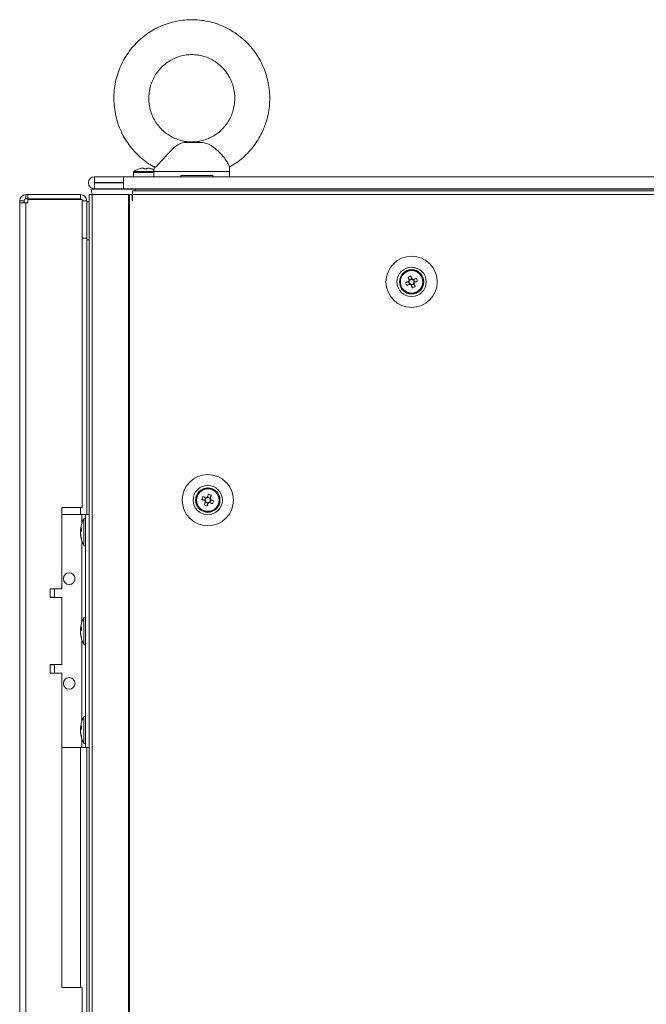
# Model space of a CAD drawing. Units: millimetres. Extents: x -3786 to 4614, y -3385 to 2555.
# Drawn here: x -1936 to -1721, y 17 to 355 of the extents above; entities that cross this region are included whole.
import ezdxf

# ---------------------------------------------------------------- set-up
doc = ezdxf.new("R2010")
doc.units = ezdxf.units.MM
doc.header["$LTSCALE"] = 5

msp = doc.modelspace()

# ---------------------------------------------------------------- linework, layer by layer
at = {"color": 7, "linetype": 'Continuous', "lineweight": 18}
for p, q in [((-1874.86, 313.15, -200.31), (-1878.21, 313.15, -200.31)), ((-1873.29, 312.98, -200.31), (-1874.86, 313.15, -200.31)), ((-1910.15, 301.15, -200.31), (-1910.15, 301.15, -200.31)), ((-1900.2, 301.15, -200.31), (-1910.15, 301.15, -200.31)), ((-1910.15, 301.15, -200.31), (-1900.2, 301.15, -200.31)), ((-1910.15, 299.15, -200.31), (-1910.15, 301.15, -200.31)), ((-1900.2, 301.15, -200.31), (-1900.1, 301.15, -200.31)), ((-1900.2, 301.15, -200.31), (-1900.1, 301.15, -200.31)), ((-1900.2, 299.15, -200.31), (-1900.2, 301.15, -200.31)), ((-1900.1, 297.05, -200.31), (-1900.1, 301.15, -200.31)), ((-1900.1, 301.15, -200.31), (-1520.3, 301.15, -200.31)), ((-1896.7, 301.15, -200.31), (-1900.1, 301.15, -200.31)), ((-1896.7, 302.69, -200.31), (-1896.7, 301.15, -200.31)), ((-1896.7, 301.15, -200.31), (-1889.69, 301.15, -200.31)), ((-1889.69, 302.98, -200.31), (-1896.55, 302.98, -200.31)), ((-1896.3, 301.15, -200.31), (-1892.7, 301.15, -200.31)), ((-1893.57, 304.17, -200.31), (-1893.21, 304.17, -200.31)), ((-1893.21, 303.92, -200.31), (-1893.21, 304.17, -200.31)), ((-1893.21, 303.92, -200.31), (-1893.21, 303.92, -200.31)), ((-1892.7, 301.15, -200.31), (-1889.69, 301.15, -200.31)), ((-1892.18, 304.17, -200.31), (-1891.83, 304.17, -200.31)), ((-1889.69, 303.02, -200.31), (-1889.69, 301.15, -200.31)), ((-1880.47, 301.15, -200.31), (-1880.47, 301.65, -200.31)), ((-1869.44, 301.15, -200.31), (-1880.47, 301.15, -200.31)), ((-1869.44, 301.65, -200.31), (-1869.44, 301.15, -200.31)), ((-1863.69, 301.15, -200.31), (-1863.69, 303.02, -200.31)), ((-1556.7, 301.15, -200.31), (-1863.69, 301.15, -200.31)), ((-1912.2, 299.1, -200.31), (-1912.2, 299.1, -200.31)), ((-1910.15, 299.15, -200.31), (-1900.2, 299.15, -200.31)), ((-1910.15, 299.05, -200.31), (-1910.15, 297.05, -200.31)), ((-1910.15, 299.05, -200.31), (-1910.15, 299.05, -200.31)), ((-1910.15, 299.05, -200.31), (-1900.2, 299.05, -200.31)), ((-1900.2, 299.05, -200.31), (-1910.15, 299.05, -200.31)), ((-1900.1, 299.15, -200.31), (-1900.2, 299.15, -200.31)), ((-1900.2, 299.05, -200.31), (-1900.2, 299.05, -200.31)), ((-1900.2, 299.05, -200.31), (-1900.2, 297.05, -200.31)), ((-1932.95, 295.05, -200.31), (-1933.7, 295.05, -200.31)), ((-1933.7, 295.05, -200.31), (-1933.7, 295.05, -200.31)), ((-1933.7, 295.05, -200.31), (-1932.95, 295.05, -200.31)), ((-1933.7, 293.55, -200.31), (-1933.7, 295.05, -200.31)), ((-1932.95, 293.55, -200.31), (-1932.95, 295.05, -200.31)), ((-1932.95, 295.05, -200.31), (-1914.9, 295.05, -200.31)), ((-1932.95, 295.05, -200.31), (-1914.9, 295.05, -200.31)), ((-1914.9, 293.55, -200.31), (-1914.9, 295.05, -200.31)), ((-1914.9, 295.05, -200.31), (-1914.9, 295.05, -200.31)), ((-1911.94, 295.05, -200.31), (-1911.94, -1724.95, -200.31)), ((-1911.94, 295.05, -200.31), (-1911.94, 295.05, -200.31)), ((-1910.7, 295.05, -200.31), (-1911.92, 295.05, -200.31)), ((-1910.82, 295.05, -200.31), (-1911.92, 295.05, -200.31)), ((-1901.2, 296.95, -200.31), (-1911.2, 296.95, -200.31)), ((-1911.2, 296.95, -200.31), (-1911.2, 296.95, -200.31)), ((-1901.2, 296.95, -200.31), (-1911.2, 296.95, -200.31)), ((-1910.91, 295.05, -200.31), (-1910.91, -1724.95, -200.31)), ((-1898.43, 295.05, -200.31), (-1910.91, 295.05, -200.31)), ((-1910.7, 295.05, -200.31), (-1910.91, 295.05, -200.31)), ((-1910.91, 295.05, -200.31), (-1910.82, 295.05, -200.31)), ((-1898.22, 295.05, -200.31), (-1910.7, 295.05, -200.31)), ((-1910.68, 295.05, -200.31), (-1910.47, 295.05, -200.31)), ((-1910.15, 297.05, -200.31), (-1900.2, 297.05, -200.31)), ((-1908.5, 295.05, -200.31), (-1909.1, 295.05, -200.31)), ((-1908.35, 295.05, -200.31), (-1908.5, 295.05, -200.31)), ((-1908.35, 295.05, -200.31), (-1906.98, 295.05, -200.31)), ((-1901.2, 296.95, -200.31), (-1901.2, 296.95, -200.31)), ((-1901.2, 296.95, -200.31), (-1896.2, 296.95, -200.31)), ((-1900.1, 297.05, -200.31), (-1520.3, 297.05, -200.31)), ((-1898.12, 295.05, -200.31), (-1898.43, 295.05, -200.31)), ((-1898.43, 295.05, -200.31), (-1898.43, -1724.95, -200.31)), ((-1898.43, 295.05, -200.31), (-1898.23, 295.05, -200.31)), ((-1898.23, 295.05, -200.31), (-1898.22, 295.05, -200.31)), ((-1898.12, 295.05, -200.31), (-1898.22, 295.05, -200.31)), ((-1898, 295.05, -200.31), (-1898.21, 295.05, -200.31)), ((-1898.12, 295.05, -200.31), (-1898.12, -1724.95, -200.31)), ((-1897.2, 295.05, -200.31), (-1898.12, 295.05, -200.31)), ((-1898.06, 295.05, -200.31), (-1898.12, 295.05, -200.31)), ((-1897.2, 295.05, -200.31), (-1898.06, 295.05, -200.31)), ((-1898, 295.05, -200.31), (-1897.89, 295.05, -200.31)), ((-1897.2, 293.05, -200.31), (-1897.2, 295.05, -200.31)), ((-1897.1, 295.05, -200.31), (-1897.2, 295.05, -200.31)), ((-1525.3, 296.3, -200.31), (-1897.1, 296.3, -200.31)), ((-1897.1, 295.05, -200.31), (-1897.1, 296.3, -200.31)), ((-1897.1, 293.05, -200.31), (-1897.1, 295.05, -200.31)), ((-1525.3, 295.05, -200.31), (-1897.1, 295.05, -200.31)), ((-1524.2, 296.95, -200.31), (-1896.2, 296.95, -200.31)), ((-1896.2, 296.95, -200.31), (-1896.2, 296.95, -200.31)), ((-1896.2, 296.95, -200.31), (-1894.7, 296.95, -200.31)), ((-1896.2, 296.95, -200.31), (-1894.7, 296.95, -200.31)), ((-1894.7, 297.05, -200.31), (-1894.7, 296.95, -200.31)), ((-1890.7, 296.95, -200.31), (-1890.7, 297.05, -200.31)), ((-1890.7, 296.95, -200.31), (-1881.69, 296.95, -200.31)), ((-1890.7, 296.95, -200.31), (-1881.69, 296.95, -200.31)), ((-1881.69, 297.05, -200.31), (-1881.69, 296.95, -200.31)), ((-1871.69, 296.95, -200.31), (-1871.69, 297.05, -200.31)), ((-1871.69, 296.95, -200.31), (-1548.7, 296.95, -200.31)), ((-1871.69, 296.95, -200.31), (-1548.7, 296.95, -200.31)), ((-1934.3, 292.95, -200.31), (-1935.8, 292.95, -200.31)), ((-1935.8, 292.95, -200.31), (-1935.8, 292.95, -200.31)), ((-1935.8, 292.95, -200.31), (-1935.8, 292.2, -200.31)), ((-1933.7, 292.2, -200.31), (-1935.8, 292.2, -200.31)), ((-1934.3, 292.2, -200.31), (-1935.8, 292.2, -200.31)), ((-1935.8, 292.2, -200.31), (-1935.8, -1722.1, -200.31)), ((-1934.3, 292.95, -200.31), (-1934.3, 292.2, -200.31)), ((-1933.7, 292.2, -200.31), (-1934.3, 292.2, -200.31)), ((-1934.3, 292.2, -200.31), (-1933.7, 292.2, -200.31)), ((-1934.3, 292.2, -200.31), (-1933.7, 292.2, -200.31)), ((-1932.95, 293.55, -200.31), (-1933.7, 293.55, -200.31)), ((-1933.7, 292.2, -200.31), (-1933.7, -1722.1, -200.31)), ((-1933.7, 292.2, -200.31), (-1932.95, 292.2, -200.31)), ((-1932.95, 292.2, -200.31), (-1933.7, 292.2, -200.31)), ((-1914.9, 293.55, -200.31), (-1932.95, 293.55, -200.31)), ((-1932.95, 293.37, -200.31), (-1932.95, 292.2, -200.31)), ((-1932.95, 293.37, -200.31), (-1914.3, 293.37, -200.31)), ((-1914.9, 293.37, -200.31), (-1932.95, 293.37, -200.31)), ((-1932.95, 293.37, -200.31), (-1932.95, 293.37, -200.31)), ((-1914.3, 187.55, -200.31), (-1914.3, 293.37, -200.31)), ((-1914.3, 292.95, -200.31), (-1912.8, 292.95, -200.31)), ((-1912.8, 292.95, -200.31), (-1912.8, 292.95, -200.31)), ((-1912.8, 280.05, -200.31), (-1912.8, 292.95, -200.31)), ((-1912.8, 292.55, -200.31), (-1911.94, 292.55, -200.31)), ((-1897.1, 293.05, -200.31), (-1897.2, 293.05, -200.31)), ((-1912.8, 280.05, -200.31), (-1914.3, 280.05, -200.31)), ((-1912.8, 279.98, -200.31), (-1912.8, 279.55, -200.31)), ((-1912.8, 279.55, -200.31), (-1912.8, 185.05, -200.31)), ((-1802.85, 263.83, -200.31), (-1801.92, 264.2, -200.31)), ((-1802.42, 266.7, -200.31), (-1802.04, 265.77, -200.31)), ((-1802.3, 265.16, -200.31), (-1801.92, 264.2, -200.31)), ((-1801.09, 266.15, -200.31), (-1802.04, 265.77, -200.31)), ((-1801.93, 265.48, -200.31), (-1802.04, 265.77, -200.31)), ((-1801.63, 264.32, -200.31), (-1801.92, 264.2, -200.31)), ((-1801.31, 263.94, -200.31), (-1801.42, 264.23, -200.31)), ((-1801.31, 263.94, -200.31), (-1800.35, 264.33, -200.31)), ((-1800.94, 263.01, -200.31), (-1801.31, 263.94, -200.31)), ((-1800.09, 264.93, -200.31), (-1800.48, 265.89, -200.31)), ((-1800.09, 264.93, -200.31), (-1800.38, 264.82, -200.31)), ((-1799.16, 265.31, -200.31), (-1800.09, 264.93, -200.31)), ((-1873.23, 190.31, -200.31), (-1872.3, 189.93, -200.31)), ((-1871.92, 190.89, -200.31), (-1872.3, 189.93, -200.31)), ((-1872.02, 189.82, -200.31), (-1872.3, 189.93, -200.31)), ((-1870.35, 190.77, -200.31), (-1871.31, 191.15, -200.31)), ((-1870.48, 189.2, -200.31), (-1870.09, 190.16, -200.31)), ((-1870.35, 190.77, -200.31), (-1870.47, 190.48, -200.31)), ((-1869.98, 191.7, -200.31), (-1870.35, 190.77, -200.31)), ((-1914.3, 187.55, -200.31), (-1921.3, 187.55, -200.31)), ((-1921.3, 187.55, -200.31), (-1921.3, 159.55, -200.31)), ((-1872.04, 189.33, -200.31), (-1871.09, 188.94, -200.31)), ((-1871.46, 188.01, -200.31), (-1871.09, 188.94, -200.31)), ((-1870.97, 189.23, -200.31), (-1871.09, 188.94, -200.31)), ((-1870.48, 189.2, -200.31), (-1870.76, 189.32, -200.31)), ((-1869.55, 188.83, -200.31), (-1870.48, 189.2, -200.31)), ((-1921.3, 185.05, -200.31), (-1914.5, 185.05, -200.31)), ((-1914.5, 185.05, -200.31), (-1911.94, 185.05, -200.31)), ((-1914.5, 185.05, -200.31), (-1913.2, 185.05, -200.31)), ((-1913.2, 183.7, -200.31), (-1913.75, 183.7, -200.31)), ((-1913.75, 174.4, -200.31), (-1913.75, 183.7, -200.31)), ((-1913.2, 105.05, -200.31), (-1913.2, 185.05, -200.31)), ((-1913.2, 185.05, -200.31), (-1911.94, 185.05, -200.31)), ((-1913.2, 185.05, -200.31), (-1913.2, 185.05, -200.31)), ((-1914.89, 180.12, -200.31), (-1914.89, 179.89, -200.31)), ((-1914.89, 179.89, -200.31), (-1914.61, 179.88, -200.31)), ((-1914.89, 179.16, -200.31), (-1914.89, 179.73, -200.31)), ((-1914.89, 179.73, -200.31), (-1914.63, 179.71, -200.31)), ((-1914.89, 178.93, -200.31), (-1914.89, 178.36, -200.31)), ((-1914.89, 177.97, -200.31), (-1914.89, 178.21, -200.31)), ((-1913.75, 174.4, -200.31), (-1913.2, 174.4, -200.31)), ((-1921.3, 159.55, -200.31), (-1925.3, 159.55, -200.31)), ((-1925.3, 159.55, -200.31), (-1925.3, 156.55, -200.31)), ((-1923.8, 156.65, -200.31), (-1923.8, 159.55, -200.31)), ((-1925.3, 156.55, -200.31), (-1921.3, 156.55, -200.31)), ((-1921.3, 156.55, -200.31), (-1921.3, 133.55, -200.31)), ((-1913.2, 149.7, -200.31), (-1913.75, 149.7, -200.31)), ((-1913.75, 140.4, -200.31), (-1913.75, 149.7, -200.31)), ((-1914.89, 146.12, -200.31), (-1914.89, 145.89, -200.31)), ((-1914.89, 145.89, -200.31), (-1914.61, 145.88, -200.31)), ((-1914.89, 145.16, -200.31), (-1914.89, 145.73, -200.31)), ((-1914.89, 145.73, -200.31), (-1914.63, 145.71, -200.31)), ((-1914.89, 144.93, -200.31), (-1914.89, 144.36, -200.31)), ((-1914.89, 143.97, -200.31), (-1914.89, 144.21, -200.31)), ((-1913.75, 140.4, -200.31), (-1913.2, 140.4, -200.31)), ((-1921.3, 133.55, -200.31), (-1925.3, 133.55, -200.31)), ((-1925.3, 133.55, -200.31), (-1925.3, 130.55, -200.31)), ((-1925.3, 133.45, -200.31), (-1923.8, 133.45, -200.31)), ((-1923.8, 130.55, -200.31), (-1923.8, 133.45, -200.31)), ((-1925.3, 130.55, -200.31), (-1921.3, 130.55, -200.31)), ((-1921.3, 130.55, -200.31), (-1925.3, 130.55, -200.31)), ((-1921.3, 130.55, -200.31), (-1921.3, 22.55, -200.31)), ((-1921.3, 130.55, -200.31), (-1921.3, 130.55, -200.31)), ((-1913.2, 115.7, -200.31), (-1913.75, 115.7, -200.31)), ((-1913.75, 106.4, -200.31), (-1913.75, 115.7, -200.31)), ((-1914.89, 112.12, -200.31), (-1914.89, 111.89, -200.31)), ((-1914.89, 111.89, -200.31), (-1914.61, 111.88, -200.31)), ((-1914.89, 111.16, -200.31), (-1914.89, 111.73, -200.31)), ((-1914.89, 111.73, -200.31), (-1914.63, 111.71, -200.31)), ((-1914.89, 110.93, -200.31), (-1914.89, 110.36, -200.31)), ((-1914.89, 109.97, -200.31), (-1914.89, 110.21, -200.31)), ((-1921.3, 105.05, -200.31), (-1914.5, 105.05, -200.31)), ((-1914.5, 105.05, -200.31), (-1913.2, 105.05, -200.31)), ((-1913.75, 106.4, -200.31), (-1913.2, 106.4, -200.31)), ((-1913.2, 105.05, -200.31), (-1911.94, 105.05, -200.31)), ((-1912.8, 105.05, -200.31), (-1912.8, -374.95, -200.31)), ((-1921.3, 22.55, -200.31), (-1914.3, 22.55, -200.31)), ((-1914.3, -372.45, -200.31), (-1914.3, 22.55, -200.31))]:
    msp.add_line(p, q, dxfattribs=at)
at = {"color": 8, "linetype": 'Continuous', "lineweight": 18}
for p, q in [((-1896.7, 302.69, -200.31), (-1889.69, 302.69, -200.31)), ((-1889.55, 303.02, -200.31), (-1889.69, 303.02, -200.31)), ((-1910.82, 295.05, -200.31), (-1910.91, 295.05, -200.31)), ((-1909.1, 295.05, -200.31), (-1909.1, 295.05, -200.31)), ((-1904.77, 295.05, -200.31), (-1908.35, 295.05, -200.31)), ((-1896.2, 296.95, -200.31), (-1896.2, 296.3, -200.31)), ((-1933.7, 292.2, -200.31), (-1933.7, 292.2, -200.31)), ((-1914.9, 293.37, -200.31), (-1914.9, 293.37, -200.31)), ((-1912.8, 292.55, -200.31), (-1911.94, 292.55, -200.31)), ((-1912.8, 279.55, -200.31), (-1911.94, 279.55, -200.31)), ((-1914.9, 185.05, -200.31), (-1914.9, 187.55, -200.31)), ((-1914.5, 181.95, -200.31), (-1914.5, 185.05, -200.31)), ((-1911.94, 185.05, -200.31), (-1913.2, 185.05, -200.31)), ((-1914.5, 147.95, -200.31), (-1914.5, 176.14, -200.31)), ((-1914.5, 113.95, -200.31), (-1914.5, 142.14, -200.31)), ((-1914.9, 22.55, -200.31), (-1914.9, 105.05, -200.31)), ((-1914.5, 105.05, -200.31), (-1914.5, 108.14, -200.31))]:
    msp.add_line(p, q, dxfattribs=at)
at = {"color": 7, "linetype": 'Continuous', "lineweight": 18, "elevation": -200.31, "flags": 128}
for points in [[(-1873.29, 312.98), (-1873.81, 312.98), (-1874.47, 312.98), (-1875.26, 312.98), (-1876.12, 312.98), (-1877.01, 312.98), (-1877.88, 312.98), (-1878.69, 312.98), (-1879.4, 312.98)], [(-1894.68, 303.92), (-1894.69, 303.92), (-1894.69, 303.93), (-1894.69, 303.93), (-1894.69, 303.93), (-1894.69, 303.93), (-1894.69, 303.93), (-1894.69, 303.92), (-1894.68, 303.92)], [(-1893.21, 304.17), (-1893.21, 304.15), (-1893.21, 304.12), (-1893.21, 304.1), (-1893.21, 304.07), (-1893.21, 304.03), (-1893.21, 304), (-1893.21, 303.96), (-1893.21, 303.92)], [(-1892.18, 303.92), (-1892.18, 303.96), (-1892.18, 304), (-1892.18, 304.03), (-1892.18, 304.07), (-1892.18, 304.1), (-1892.18, 304.12), (-1892.18, 304.15), (-1892.18, 304.17)], [(-1890.7, 303.93), (-1890.7, 303.93), (-1890.7, 303.93), (-1890.71, 303.93), (-1890.71, 303.92), (-1890.71, 303.92)], [(-1880.47, 301.15), (-1882.56, 301.15), (-1884.47, 301.15), (-1886.15, 301.15), (-1887.55, 301.15), (-1888.62, 301.15), (-1889.33, 301.15), (-1889.67, 301.15), (-1889.69, 301.15)], [(-1869.44, 301.65), (-1870.68, 301.65), (-1871.99, 301.65), (-1873.36, 301.65), (-1874.77, 301.65), (-1876.2, 301.65), (-1877.64, 301.65), (-1879.07, 301.65), (-1880.47, 301.65)], [(-1863.69, 301.15), (-1863.77, 301.15), (-1864.22, 301.15), (-1865.03, 301.15), (-1866.2, 301.15), (-1867.69, 301.15), (-1869.44, 301.15)], [(-1896.2, 296.95), (-1898.54, 296.95), (-1900.83, 296.95), (-1903.01, 296.95), (-1905.01, 296.95), (-1906.8, 296.95), (-1908.33, 296.95), (-1909.56, 296.95), (-1910.46, 296.95), (-1911.01, 296.95), (-1911.2, 296.95)], [(-1911.2, 296.95), (-1911, 295.54), (-1910.82, 295.05)], [(-1911.2, 296.95), (-1911.01, 296.95), (-1910.46, 296.95), (-1909.56, 296.95), (-1908.33, 296.95), (-1906.8, 296.95), (-1905.01, 296.95), (-1903.01, 296.95), (-1900.83, 296.95), (-1898.54, 296.95), (-1896.2, 296.95)], [(-1896.2, 296.95), (-1897.17, 296.95), (-1898.11, 296.95), (-1898.98, 296.95), (-1899.73, 296.95), (-1900.36, 296.95), (-1900.82, 296.95), (-1901.1, 296.95), (-1901.2, 296.95)], [(-1802.2, 265.2), (-1802.33, 265.15), (-1802.46, 265.1), (-1802.59, 265.04), (-1802.72, 264.99), (-1802.85, 264.94), (-1802.98, 264.89), (-1803.1, 264.84), (-1803.23, 264.78)], [(-1802.85, 263.83), (-1802.72, 263.88), (-1802.59, 263.93), (-1802.46, 263.98), (-1802.33, 264.03), (-1802.2, 264.09), (-1802.07, 264.14), (-1801.94, 264.19), (-1801.81, 264.24)], [(-1802.42, 266.7), (-1802.36, 266.57), (-1802.31, 266.44), (-1802.26, 266.31), (-1802.21, 266.18), (-1802.16, 266.05), (-1802.1, 265.92), (-1802.05, 265.79), (-1802, 265.66)], [(-1801.04, 266.04), (-1801.1, 266.17), (-1801.15, 266.31), (-1801.2, 266.44), (-1801.25, 266.57), (-1801.31, 266.7), (-1801.36, 266.82), (-1801.41, 266.95), (-1801.46, 267.08)], [(-1801.35, 264.05), (-1801.3, 263.92), (-1801.25, 263.79), (-1801.19, 263.66), (-1801.14, 263.53), (-1801.09, 263.4), (-1801.04, 263.27), (-1800.99, 263.14), (-1800.94, 263.01)], [(-1799.55, 266.26), (-1799.68, 266.21), (-1799.8, 266.16), (-1799.93, 266.11), (-1800.06, 266.06), (-1800.19, 266.01), (-1800.32, 265.95), (-1800.45, 265.9), (-1800.58, 265.85)], [(-1799.98, 263.4), (-1800.03, 263.52), (-1800.08, 263.65), (-1800.13, 263.78), (-1800.19, 263.91), (-1800.24, 264.04), (-1800.29, 264.17), (-1800.34, 264.3), (-1800.4, 264.43)], [(-1800.2, 264.89), (-1800.07, 264.94), (-1799.94, 265), (-1799.81, 265.05), (-1799.68, 265.1), (-1799.55, 265.15), (-1799.42, 265.21), (-1799.29, 265.26), (-1799.16, 265.31)], [(-1873.23, 190.31), (-1873.1, 190.26), (-1872.98, 190.21), (-1872.85, 190.15), (-1872.72, 190.1), (-1872.59, 190.05), (-1872.46, 190), (-1872.33, 189.94), (-1872.2, 189.89)], [(-1871.81, 190.85), (-1871.94, 190.9), (-1872.07, 190.95), (-1872.2, 191.01), (-1872.33, 191.06), (-1872.46, 191.11), (-1872.59, 191.16), (-1872.72, 191.21), (-1872.85, 191.26)], [(-1870.94, 192.08), (-1870.99, 191.95), (-1871.04, 191.82), (-1871.09, 191.7), (-1871.14, 191.57), (-1871.19, 191.44), (-1871.25, 191.31), (-1871.3, 191.17), (-1871.35, 191.04)], [(-1870.4, 190.66), (-1870.34, 190.79), (-1870.29, 190.92), (-1870.24, 191.05), (-1870.19, 191.18), (-1870.13, 191.31), (-1870.08, 191.44), (-1870.03, 191.57), (-1869.98, 191.7)], [(-1869.16, 189.78), (-1869.29, 189.84), (-1869.42, 189.89), (-1869.55, 189.94), (-1869.68, 189.99), (-1869.81, 190.04), (-1869.94, 190.1), (-1870.07, 190.15), (-1870.2, 190.2)], [(-1872, 189.43), (-1872.05, 189.3), (-1872.1, 189.17), (-1872.16, 189.04), (-1872.21, 188.91), (-1872.26, 188.78), (-1872.31, 188.65), (-1872.36, 188.52), (-1872.42, 188.4)], [(-1871.46, 188.01), (-1871.41, 188.14), (-1871.36, 188.27), (-1871.31, 188.4), (-1871.25, 188.53), (-1871.2, 188.66), (-1871.15, 188.79), (-1871.1, 188.92), (-1871.04, 189.05)], [(-1870.58, 189.24), (-1870.45, 189.19), (-1870.32, 189.14), (-1870.19, 189.09), (-1870.06, 189.03), (-1869.93, 188.98), (-1869.8, 188.93), (-1869.68, 188.88), (-1869.55, 188.83)], [(-1914.85, 179.05), (-1914.87, 179.09), (-1914.89, 179.16)], [(-1923.8, 156.65), (-1923.91, 156.65), (-1924.36, 156.65), (-1925.13, 156.65), (-1925.3, 156.65)], [(-1914.85, 145.05), (-1914.87, 145.09), (-1914.89, 145.16)], [(-1914.85, 111.05), (-1914.87, 111.09), (-1914.89, 111.16)]]:
    msp.add_lwpolyline(points, dxfattribs=at)
at = {"color": 8, "linetype": 'Continuous', "lineweight": 18, "elevation": -200.31, "flags": 128}
msp.add_lwpolyline([(-1863.69, 303.02), (-1863.69, 303.02), (-1863.91, 303.02), (-1864.47, 303.02), (-1865.36, 303.02), (-1866.57, 303.02), (-1868.05, 303.02), (-1869.77, 303.02), (-1871.67, 303.02), (-1873.71, 303.02), (-1875.84, 303.02), (-1877.98, 303.02), (-1880.09, 303.02), (-1882.11, 303.02), (-1883.98, 303.02), (-1885.66, 303.02), (-1887.08, 303.02), (-1888.23, 303.02), (-1889.06, 303.02), (-1889.55, 303.02)], dxfattribs=at)
at = {"color": 7, "linetype": 'Continuous', "lineweight": 18}
for centre, radius in [((-1801.2, 265.05, -200.31), 8.8), ((-1801.2, 265.05, -200.31), 5.04), ((-1801.2, 265.05, -200.31), 4.18), ((-1801.2, 265.05, -200.31), 4), ((-1801.2, 265.05, -200.31), 3.85), ((-1871.2, 190.05, -200.31), 8.8), ((-1871.2, 190.05, -200.31), 5.04), ((-1871.2, 190.05, -200.31), 4.18), ((-1871.2, 190.05, -200.31), 4), ((-1871.2, 190.05, -200.31), 3.85), ((-1918.8, 163.05, -200.31), 2), ((-1918.8, 127.05, -200.31), 2)]:
    msp.add_circle(centre, radius, dxfattribs=at)
for centre, radius, start, end in [((-1910.15, 299.1, -200.31), 2.05, 90, 270), ((-1910.15, 299.1, -200.31), 2.05, 90, 180), ((-1892.7, 297.75, -200.31), 6.5, 107.8626, 126.3584), ((-1892.7, 297.75, -200.31), 6.48, 97.6968, 107.8351), ((-1892.7, 296.78, -200.31), 7.15, 85.8722, 94.1278), ((-1892.7, 297.75, -200.31), 6.48, 72.1649, 82.3032), ((-1892.7, 297.75, -200.31), 6.5, 61.506, 72.1374), ((-1910.15, 299.1, -200.31), 0.05, 90, 270), ((-1910.15, 299.1, -200.31), 0.05, 181.7036, 270), ((-1933.7, 292.95, -200.31), 2.1, 90, 180), ((-1933.7, 292.95, -200.31), 2.1, 90, 180), ((-1914.9, 292.95, -200.31), 2.1, 0, 90), ((-1933.7, 292.95, -200.31), 0.6, 90, 180), ((-1914.9, 292.95, -200.31), 0.6, 44.8594, 90), ((-1801.2, 265.05, -200.31), 4, 111.8796, 180), ((-1801.2, 265.05, -200.31), 4, 360, 111.8796), ((-1789.72, 269.65, -200.31), 14.36, 199.8242, 203.9347), ((-1796.6, 253.59, -200.31), 14.34, 109.8227, 113.938), ((-1801.2, 265.05, -200.31), 1.01, 142.5665, 171.1927), ((-1801.2, 265.05, -200.31), 0.851, 164.6385, 239.1207), ((-1801.2, 265.05, -200.31), 0.851, 149.1207, 164.6385), ((-1801.2, 265.05, -200.31), 0.851, 74.6385, 149.1207), ((-1801.2, 265.05, -200.31), 1.01, 232.5665, 261.1927), ((-1801.2, 265.05, -200.31), 0.851, 239.1207, 254.6385), ((-1801.2, 265.05, -200.31), 0.851, 254.6385, 329.1207), ((-1801.2, 265.05, -200.31), 1.01, 52.5665, 81.1927), ((-1801.2, 265.05, -200.31), 0.851, 59.1207, 74.6385), ((-1801.2, 265.05, -200.31), 0.851, 344.6385, 59.1207), ((-1801.2, 265.05, -200.31), 0.851, 329.1207, 344.6385), ((-1801.2, 265.05, -200.31), 1.01, 322.5665, 351.1927), ((-1812.75, 260.41, -200.31), 14.44, 19.8363, 23.9226), ((-1805.83, 276.58, -200.31), 14.42, 289.8337, 293.927), ((-1871.2, 190.05, -200.31), 4, 68.1204, 180), ((-1871.2, 190.05, -200.31), 4, 360, 68.1204), ((-1859.73, 185.44, -200.31), 14.36, 156.0648, 160.1763), ((-1871.2, 190.05, -200.31), 1.01, 188.8073, 217.4335), ((-1871.2, 190.05, -200.31), 0.851, 120.8793, 195.3615), ((-1871.2, 190.05, -200.31), 0.851, 195.3615, 210.8793), ((-1871.2, 190.05, -200.31), 0.851, 210.8793, 285.3615), ((-1871.2, 190.05, -200.31), 1.01, 98.8073, 127.4335), ((-1871.2, 190.05, -200.31), 0.851, 105.3615, 120.8793), ((-1871.2, 190.05, -200.31), 0.851, 30.8793, 105.3615), ((-1875.85, 178.46, -200.31), 14.48, 66.0811, 70.1579), ((-1871.2, 190.05, -200.31), 0.851, 300.8793, 15.3615), ((-1871.2, 190.05, -200.31), 0.851, 15.3615, 30.8793), ((-1871.2, 190.05, -200.31), 1.01, 8.8073, 37.4335), ((-1882.72, 194.67, -200.31), 14.41, 336.0722, 340.1689), ((-1866.62, 201.44, -200.31), 14.27, 246.0516, 250.1874), ((-1871.2, 190.05, -200.31), 1.01, 278.8073, 307.4335), ((-1871.2, 190.05, -200.31), 0.851, 285.3615, 300.8793), ((-1905.34, 179.05, -200.31), 9.61, 151.0594, 171.9316), ((-1913.13, 179.4, -200.31), 1.83, 144.2585, 164.6921), ((-1913.13, 178.45, -200.31), 1.82, 144.2429, 164.7077), ((-1905.64, 179.99, -200.31), 8.98, 176.963, 183.037), ((-1906.67, 179.25, -200.31), 8.26, 186.1549, 196.1643), ((-1906.67, 178.86, -200.31), 8.26, 186.1575, 196.1636), ((-1905.34, 179.05, -200.31), 9.61, 188.0684, 208.9406), ((-1913.08, 176.75, -200.31), 1.54, 172.6556, 187.3444), ((-1918.8, 163.05, -200.31), 2, 180, 0), ((-1905.34, 145.05, -200.31), 9.61, 151.0594, 171.9316), ((-1913.13, 145.4, -200.31), 1.82, 144.2526, 164.698), ((-1913.13, 144.45, -200.31), 1.83, 144.2647, 164.686), ((-1905.64, 145.99, -200.31), 8.98, 176.9622, 183.0378), ((-1906.67, 145.25, -200.31), 8.27, 186.1594, 196.1598), ((-1906.67, 144.86, -200.31), 8.27, 186.1574, 196.1618), ((-1905.34, 145.05, -200.31), 9.61, 188.0684, 208.9406), ((-1913.08, 142.75, -200.31), 1.54, 172.6556, 187.3444), ((-1918.8, 127.05, -200.31), 2, 180, 0), ((-1905.34, 111.05, -200.31), 9.61, 151.0594, 171.9316), ((-1913.13, 111.4, -200.31), 1.82, 144.2429, 164.7077), ((-1905.64, 111.99, -200.31), 8.98, 176.9625, 183.0375), ((-1913.13, 110.45, -200.31), 1.82, 144.2526, 164.698), ((-1906.67, 111.25, -200.31), 8.26, 186.1575, 196.1636), ((-1906.67, 110.86, -200.31), 8.27, 186.1594, 196.1598), ((-1905.34, 111.05, -200.31), 9.61, 188.0684, 208.9406), ((-1913.08, 108.75, -200.31), 1.54, 172.6567, 187.3433)]:
    msp.add_arc(centre, radius, start, end, dxfattribs=at)
for points, knots in [([(-1876.69, 355.15, -200.31), (-1877.27, 355.14, -200.31), (-1878.81, 355.11, -200.31), (-1881.3, 354.79, -200.31), (-1884.13, 354.14, -200.31), (-1886.87, 353.18, -200.31), (-1889.49, 351.92, -200.31), (-1891.96, 350.39, -200.31), (-1894.25, 348.6, -200.31), (-1896.34, 346.56, -200.31), (-1898.19, 344.32, -200.31), (-1899.8, 341.88, -200.31), (-1901.13, 339.28, -200.31), (-1902.18, 336.55, -200.31), (-1902.94, 333.73, -200.31), (-1903.38, 330.83, -200.31), (-1903.51, 327.91, -200.31), (-1903.33, 324.98, -200.31), (-1902.83, 322.1, -200.31), (-1902.03, 319.28, -200.31), (-1900.93, 316.57, -200.31), (-1899.55, 313.99, -200.31), (-1897.9, 311.59, -200.31), (-1896, 309.37, -200.31), (-1893.87, 307.38, -200.31), (-1891.7, 305.71, -200.31), (-1890.17, 304.85, -200.31), (-1889.49, 304.46, -200.31)], [0, 0, 0, 0, 0.024416, 0.065304, 0.106204, 0.147105, 0.188011, 0.228923, 0.269845, 0.310779, 0.351724, 0.392683, 0.433655, 0.47464, 0.515636, 0.556642, 0.597656, 0.638676, 0.679699, 0.72072, 0.761739, 0.802751, 0.843756, 0.88475, 0.925733, 0.966703, 1, 1, 1, 1]), ([(-1863.88, 304.44, -200.31), (-1863.08, 304.92, -200.31), (-1861.44, 305.88, -200.31), (-1859.17, 307.66, -200.31), (-1857.08, 309.69, -200.31), (-1855.22, 311.93, -200.31), (-1853.61, 314.37, -200.31), (-1852.27, 316.96, -200.31), (-1851.21, 319.69, -200.31), (-1850.46, 322.51, -200.31), (-1850.01, 325.41, -200.31), (-1849.87, 328.33, -200.31), (-1850.05, 331.26, -200.31), (-1850.54, 334.14, -200.31), (-1851.33, 336.96, -200.31), (-1852.43, 339.67, -200.31), (-1853.8, 342.25, -200.31), (-1855.45, 344.67, -200.31), (-1857.35, 346.89, -200.31), (-1859.47, 348.89, -200.31), (-1861.79, 350.64, -200.31), (-1864.29, 352.13, -200.31), (-1866.93, 353.35, -200.31), (-1869.69, 354.26, -200.31), (-1872.53, 354.87, -200.31), (-1874.88, 355.12, -200.31), (-1876.27, 355.14, -200.31), (-1876.69, 355.15, -200.31)], [0, 0, 0, 0, 0.039545, 0.080467, 0.121402, 0.162348, 0.203307, 0.24428, 0.285265, 0.326261, 0.367267, 0.408282, 0.449302, 0.490326, 0.531347, 0.572367, 0.61338, 0.654386, 0.695382, 0.736365, 0.777336, 0.818293, 0.859237, 0.90017, 0.941091, 0.982003, 1, 1, 1, 1]), ([(-1876.71, 313.17, -200.31), (-1877.25, 313.18, -200.31), (-1878.52, 313.2, -200.31), (-1880.47, 313.6, -200.31), (-1882.5, 314.3, -200.31), (-1884.42, 315.3, -200.31), (-1886.17, 316.57, -200.31), (-1887.72, 318.09, -200.31), (-1889.03, 319.81, -200.31), (-1890.09, 321.71, -200.31), (-1890.86, 323.75, -200.31), (-1891.34, 325.87, -200.31), (-1891.51, 328.04, -200.31), (-1891.37, 330.22, -200.31), (-1890.92, 332.35, -200.31), (-1890.18, 334.39, -200.31), (-1889.15, 336.3, -200.31), (-1887.86, 338.04, -200.31), (-1886.34, 339.57, -200.31), (-1884.62, 340.87, -200.31), (-1882.73, 341.9, -200.31), (-1880.71, 342.63, -200.31), (-1878.68, 343.07, -200.31), (-1877.33, 343.12, -200.31), (-1876.69, 343.15, -200.31)], [0, 0, 0, 0, 0.035595, 0.081991, 0.128374, 0.174724, 0.221027, 0.267273, 0.313458, 0.359581, 0.405652, 0.451674, 0.497666, 0.543639, 0.589605, 0.63558, 0.681579, 0.727614, 0.7737, 0.819844, 0.866051, 0.912319, 0.958643, 1, 1, 1, 1]), ([(-1876.69, 343.15, -200.31), (-1876.38, 343.14, -200.31), (-1875.35, 343.12, -200.31), (-1873.61, 342.87, -200.31), (-1871.55, 342.26, -200.31), (-1869.59, 341.36, -200.31), (-1867.78, 340.17, -200.31), (-1866.16, 338.74, -200.31), (-1864.76, 337.08, -200.31), (-1863.62, 335.23, -200.31), (-1862.74, 333.24, -200.31), (-1862.17, 331.14, -200.31), (-1861.89, 328.98, -200.31), (-1861.93, 326.8, -200.31), (-1862.28, 324.65, -200.31), (-1862.92, 322.57, -200.31), (-1863.86, 320.61, -200.31), (-1865.06, 318.81, -200.31), (-1866.51, 317.21, -200.31), (-1868.17, 315.83, -200.31), (-1870.01, 314.71, -200.31), (-1871.99, 313.87, -200.31), (-1874.07, 313.35, -200.31), (-1875.66, 313.12, -200.31), (-1876.54, 313.17, -200.31), (-1876.71, 313.17, -200.31)], [0, 0, 0, 0, 0.020485, 0.066817, 0.113175, 0.159507, 0.205796, 0.25203, 0.298204, 0.344316, 0.390371, 0.436378, 0.482348, 0.528293, 0.574232, 0.62017, 0.666129, 0.712119, 0.758156, 0.804248, 0.850403, 0.896621, 0.942895, 0.989217, 1, 1, 1, 1]), ([(-1879.4, 312.98, -200.31), (-1880.03, 312.81, -200.31), (-1881.3, 312.47, -200.31), (-1883.01, 311.01, -200.31), (-1884.72, 309.27, -200.31), (-1886.22, 307.59, -200.31), (-1887.55, 306.1, -200.31), (-1888.57, 305.03, -200.31), (-1889.25, 304.43, -200.31), (-1889.41, 304.47, -200.31), (-1889.47, 304.49, -200.31)], [0, 0, 0, 0, 0.162714, 0.325824, 0.450312, 0.575159, 0.691159, 0.802853, 0.913212, 1, 1, 1, 1]), ([(-1878.21, 313.15, -200.31), (-1878.48, 313.1, -200.31), (-1878.84, 313.05, -200.31), (-1879.29, 313, -200.31), (-1879.4, 312.98, -200.31)], [0, 0, 0, 0, 0.765441, 1, 1, 1, 1]), ([(-1876.69, 313.15, -200.31), (-1876.7, 313.15, -200.31), (-1877.2, 313.15, -200.31), (-1877.71, 313.15, -200.31), (-1878.21, 313.15, -200.31)], [0, 0, 0, 0, 0.012254, 1, 1, 1, 1]), ([(-1874.86, 313.15, -200.31), (-1875.46, 313.15, -200.31), (-1876.07, 313.15, -200.31), (-1876.68, 313.15, -200.31), (-1876.69, 313.15, -200.31)], [0, 0, 0, 0, 0.987751, 1, 1, 1, 1]), ([(-1863.88, 304.75, -200.31), (-1863.88, 304.82, -200.31), (-1863.89, 305.02, -200.31), (-1864.34, 305.91, -200.31), (-1865.19, 307.23, -200.31), (-1866.41, 308.76, -200.31), (-1867.89, 310.29, -200.31), (-1869.61, 311.67, -200.31), (-1871.39, 312.65, -200.31), (-1872.69, 312.88, -200.31), (-1873.29, 312.98, -200.31)], [0, 0, 0, 0, 0.05724, 0.183773, 0.310461, 0.438213, 0.569385, 0.708544, 0.86397, 1, 1, 1, 1]), ([(-1889.53, 304.76, -200.31), (-1889.54, 304.7, -200.31), (-1889.68, 304.14, -200.31), (-1889.68, 303.55, -200.31), (-1889.68, 303.03, -200.31)], [0, 0, 0, 0, 0.106529, 1, 1, 1, 1]), ([(-1863.7, 303.02, -200.31), (-1863.7, 303.07, -200.31), (-1863.66, 303.65, -200.31), (-1863.76, 304.23, -200.31), (-1863.86, 304.75, -200.31)], [0, 0, 0, 0, 0.093038, 1, 1, 1, 1]), ([(-1896.54, 302.99, -200.31), (-1896.57, 302.97, -200.31), (-1896.62, 302.93, -200.31), (-1896.68, 302.82, -200.31), (-1896.71, 302.74, -200.31), (-1896.7, 302.69, -200.31), (-1896.7, 302.69, -200.31)], [0, 0, 0, 0, 0.261945, 0.601688, 0.970644, 1, 1, 1, 1]), ([(-1914.9, 295.05, -200.31), (-1914.62, 295.02, -200.31), (-1914.07, 294.95, -200.31), (-1913.38, 294.47, -200.31), (-1912.89, 293.77, -200.31), (-1912.83, 293.22, -200.31), (-1912.8, 292.95, -200.31)], [0, 0, 0, 0, 0.250002, 0.500012, 0.750011, 1, 1, 1, 1]), ([(-1802.02, 265.27, -200.31), (-1802.02, 265.27, -200.31), (-1802.08, 265.25, -200.31), (-1802.14, 265.22, -200.31), (-1802.19, 265.2, -200.31), (-1802.2, 265.2, -200.31)], [0, 0, 0, 0, 0.069978, 0.886625, 1, 1, 1, 1]), ([(-1802, 265.66, -200.31), (-1802, 265.65, -200.31), (-1801.98, 265.6, -200.31), (-1801.95, 265.54, -200.31), (-1801.93, 265.49, -200.31), (-1801.93, 265.48, -200.31)], [0, 0, 0, 0, 0.113377, 0.930024, 1, 1, 1, 1]), ([(-1801.81, 264.24, -200.31), (-1801.8, 264.25, -200.31), (-1801.75, 264.27, -200.31), (-1801.69, 264.29, -200.31), (-1801.64, 264.31, -200.31), (-1801.63, 264.32, -200.31)], [0, 0, 0, 0, 0.113388, 0.930021, 1, 1, 1, 1]), ([(-1801.42, 264.23, -200.31), (-1801.42, 264.22, -200.31), (-1801.4, 264.17, -200.31), (-1801.38, 264.11, -200.31), (-1801.36, 264.06, -200.31), (-1801.35, 264.05, -200.31)], [0, 0, 0, 0, 0.0699797, 0.8866106, 1, 1, 1, 1]), ([(-1800.97, 265.87, -200.31), (-1800.97, 265.87, -200.31), (-1801, 265.92, -200.31), (-1801.02, 265.98, -200.31), (-1801.04, 266.04, -200.31), (-1801.04, 266.04, -200.31)], [0, 0, 0, 0, 0.0699758, 0.8866234, 1, 1, 1, 1]), ([(-1800.58, 265.85, -200.31), (-1800.59, 265.84, -200.31), (-1800.64, 265.82, -200.31), (-1800.7, 265.8, -200.31), (-1800.76, 265.78, -200.31), (-1800.76, 265.78, -200.31)], [0, 0, 0, 0, 0.113375, 0.930021, 1, 1, 1, 1]), ([(-1800.4, 264.43, -200.31), (-1800.4, 264.44, -200.31), (-1800.42, 264.49, -200.31), (-1800.44, 264.55, -200.31), (-1800.47, 264.61, -200.31), (-1800.47, 264.61, -200.31)], [0, 0, 0, 0, 0.113376, 0.93002, 1, 1, 1, 1]), ([(-1800.38, 264.82, -200.31), (-1800.37, 264.82, -200.31), (-1800.32, 264.84, -200.31), (-1800.26, 264.87, -200.31), (-1800.21, 264.89, -200.31), (-1800.2, 264.89, -200.31)], [0, 0, 0, 0, 0.069978, 0.886623, 1, 1, 1, 1]), ([(-1872.2, 189.89, -200.31), (-1872.19, 189.89, -200.31), (-1872.14, 189.87, -200.31), (-1872.08, 189.84, -200.31), (-1872.02, 189.82, -200.31), (-1872.02, 189.82, -200.31)], [0, 0, 0, 0, 0.113375, 0.930022, 1, 1, 1, 1]), ([(-1871.93, 189.61, -200.31), (-1871.93, 189.61, -200.31), (-1871.95, 189.55, -200.31), (-1871.98, 189.49, -200.31), (-1872, 189.44, -200.31), (-1872, 189.43, -200.31)], [0, 0, 0, 0, 0.069976, 0.886623, 1, 1, 1, 1]), ([(-1871.63, 190.78, -200.31), (-1871.64, 190.78, -200.31), (-1871.69, 190.8, -200.31), (-1871.75, 190.82, -200.31), (-1871.8, 190.84, -200.31), (-1871.81, 190.85, -200.31)], [0, 0, 0, 0, 0.069991, 0.886625, 1, 1, 1, 1]), ([(-1871.35, 191.04, -200.31), (-1871.36, 191.04, -200.31), (-1871.38, 190.98, -200.31), (-1871.4, 190.93, -200.31), (-1871.42, 190.87, -200.31), (-1871.42, 190.87, -200.31)], [0, 0, 0, 0, 0.113373, 0.930007, 1, 1, 1, 1]), ([(-1870.47, 190.48, -200.31), (-1870.47, 190.49, -200.31), (-1870.44, 190.54, -200.31), (-1870.42, 190.6, -200.31), (-1870.4, 190.65, -200.31), (-1870.4, 190.66, -200.31)], [0, 0, 0, 0, 0.069993, 0.886624, 1, 1, 1, 1]), ([(-1870.2, 190.2, -200.31), (-1870.21, 190.2, -200.31), (-1870.26, 190.22, -200.31), (-1870.32, 190.25, -200.31), (-1870.37, 190.27, -200.31), (-1870.38, 190.27, -200.31)], [0, 0, 0, 0, 0.113377, 0.930022, 1, 1, 1, 1]), ([(-1871.04, 189.05, -200.31), (-1871.04, 189.06, -200.31), (-1871.02, 189.11, -200.31), (-1871, 189.17, -200.31), (-1870.97, 189.22, -200.31), (-1870.97, 189.23, -200.31)], [0, 0, 0, 0, 0.113376, 0.93002, 1, 1, 1, 1]), ([(-1870.76, 189.32, -200.31), (-1870.76, 189.31, -200.31), (-1870.7, 189.29, -200.31), (-1870.64, 189.27, -200.31), (-1870.59, 189.25, -200.31), (-1870.58, 189.24, -200.31)], [0, 0, 0, 0, 0.069978, 0.886624, 1, 1, 1, 1])]:
    msp.add_open_spline(points, degree=3, knots=knots, dxfattribs=at)

doc.saveas('drawing.dxf')
